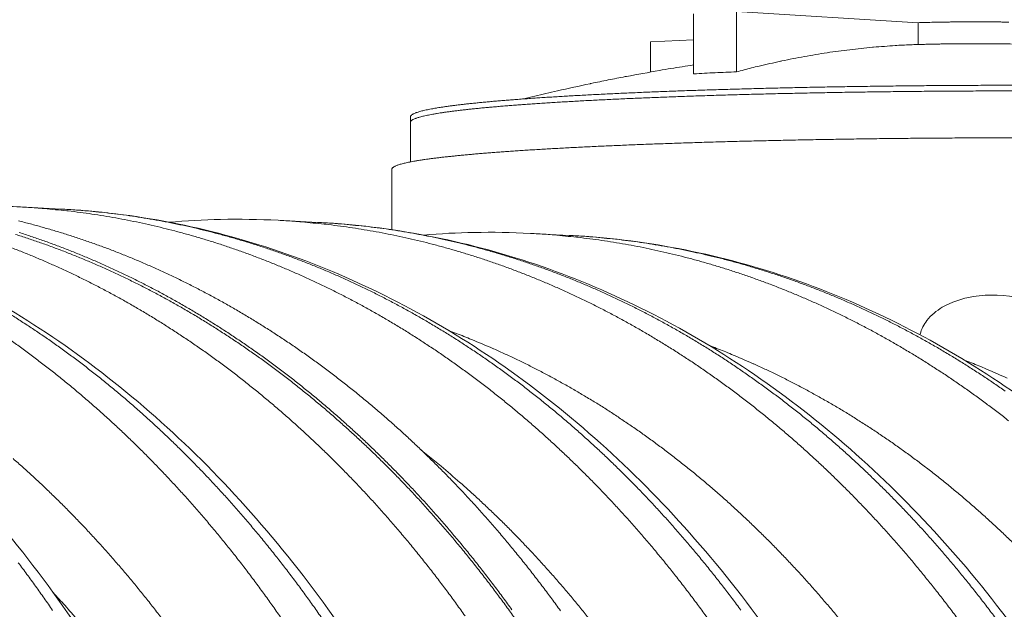
# Model space of a CAD drawing. Units: millimetres. Extents: x 335 to 12216, y 221 to 8485.
# Drawn here: x 9949 to 10625, y 6695 to 7099 of the extents above; entities that cross this region are included whole.
import ezdxf

# ---------------------------------------------------------------- set-up
doc = ezdxf.new("R2010")
doc.units = ezdxf.units.MM
doc.header["$LTSCALE"] = 42
for name, color, linetype, lineweight in [('Symbol (ISO)', 7, 'Continuous', 9), ('Visible (ISO)', 7, 'Continuous', 9), ('Visible Narrow (ISO)', 7, 'Continuous', 9)]:
    doc.layers.add(name, color=color, linetype=linetype, lineweight=lineweight)
doc.styles.add('Note Text (ISO)', font='arial.ttf')
doc.dimstyles.new('Default - Method 1b (ISO)$7', dxfattribs={"dimscale": 42, "dimtxt": 3.5, "dimasz": 2.5, "dimexe": 3.175, "dimexo": 0, "dimgap": 0.762, "dimtad": 1, "dimtoh": 1, "dimrnd": 1e-08, "dimtxsty": 'Note Text (ISO)', "dimblk": 'DOTSMALL', "dimcen": 0.09, "dimdle": 10, "dimclrd": 256, "dimclre": 256, "dimclrt": 256, "dimazin": 2, "dimtfac": 1, "dimtmove": 0, "dimatfit": 3, "dimfxl": 1, "dimtolj": 1, "dimlwd": -1, "dimlwe": -1, "dimarcsym": 0})

# ---------------------------------------------------------------- blocks, each defined once
blk = doc.blocks.new('_DotSmall')
at = {"color": 0, "linetype": 'ByBlock', "const_width": 0.5}
blk.add_lwpolyline([(-0.0625, 0, 1), (0.0625, 0, 1)], format="xyb", close=True, dxfattribs=at)

msp = doc.modelspace()

# ---------------------------------------------------------------- linework, layer by layer
at = {"layer": 'Visible (ISO)'}
for p, q in [((10411.75, 7062.12), (10411.75, 7103.44)), ((10441.22, 7063.58), (10441.22, 7104.96)), ((10441.22, 7104.96), (10565.77, 7097.32)), ((10565.77, 7082.34), (10565.77, 7097.32)), ((10382.13, 7084.12), (10411.75, 7085.62)), ((10382.13, 7063.48), (10382.13, 7084.12)), ((10565.5, 7082.33), (10566.49, 7082.36)), ((10217.37, 7032.72), (10217.37, 7028.93)), ((10217.37, 7028.93), (10217.37, 7001.78)), ((10204.7, 6996.79), (10204.7, 6955.28)), ((9977.56, 6969.44), (9949.84, 6970.88)), ((10153.73, 6960.33), (10126.57, 6961.73)), ((10326.32, 6951.4), (10299.71, 6952.77))]:
    msp.add_line(p, q, dxfattribs=at)
at = {"layer": 'Visible (ISO)', "flags": 128}
for points in [[(10565.77, 7097.32, -0.00059), (10569.36, 7097.43, -0.001192), (10571.14, 7097.48, -0.000006), (10576.61, 7097.61, -0.000588), (10576.66, 7097.61, -0.00055), (10579.51, 7097.67, -0.000561), (10582.31, 7097.72, -0.000534), (10585.2, 7097.76, -0.000542), (10588.05, 7097.8, -0.000525), (10590.96, 7097.83, -0.000529), (10593.85, 7097.86, -0.000522), (10596.77, 7097.88, -0.000523), (10599.68, 7097.9, -0.000525), (10602.58, 7097.91, -0.000523), (10605.5, 7097.91, -0.000535), (10608.37, 7097.91, -0.000529), (10611.28, 7097.9, -0.000551), (10614.1, 7097.88, -0.000541), (10616.98, 7097.86, -0.000574), (10619.74, 7097.84, -0.000561), (10622.57, 7097.8, -0.000606), (10625.25, 7097.76, -0.000588), (10628.02, 7097.72, -0.000648)], [(10633.35, 7097.61, -0.000008), (10638.36, 7097.48, -0.00144)], [(10565.5, 7082.33, 0.003722), (10555.22, 7081.94, 0.007237), (10549.94, 7081.62, 0.000216), (10535.24, 7080.52, 0.003723), (10534.39, 7080.45, 0.003714), (10526.6, 7079.68, 0.003714), (10518.83, 7078.81, 0.003699), (10511.04, 7077.81, 0.003702), (10503.27, 7076.7, 0.003681), (10495.49, 7075.46, 0.003685), (10487.73, 7074.12, 0.003659), (10479.95, 7072.65, 0.003665), (10472.2, 7071.07, 0.003634), (10471.38, 7070.89, 0.000205), (10456.7, 7067.56, 0.007043), (10451.41, 7066.28, 0.003633), (10441.22, 7063.58)], [(10629.9, 7082.69, 0.000588), (10626.23, 7082.76, 0.001188), (10624.4, 7082.78, 0.000006), (10618.8, 7082.85, 0.000586), (10618.75, 7082.85, 0.000549), (10615.83, 7082.88, 0.00056), (10612.96, 7082.9, 0.000534), (10610.01, 7082.91, 0.000541), (10607.09, 7082.92, 0.000526), (10604.12, 7082.92, 0.00053), (10601.16, 7082.91, 0.000525), (10598.19, 7082.9, 0.000525), (10595.22, 7082.88, 0.00053), (10592.26, 7082.86, 0.000526), (10589.29, 7082.82, 0.000541), (10586.37, 7082.79, 0.000534), (10583.42, 7082.74, 0.000559), (10580.56, 7082.7, 0.000549), (10577.64, 7082.64, 0.000586), (10577.59, 7082.64, 0.000006), (10571.98, 7082.51, 0.001188), (10570.16, 7082.47, 0.000588), (10566.49, 7082.36)], [(10295.07, 7045.02, -0.002318), (10310.39, 7048.75, -0.004553), (10318.22, 7050.54, -0.000084), (10340.65, 7055.46, -0.002318), (10341.47, 7055.64, -0.002319), (10353.13, 7058.03, -0.002318), (10364.81, 7060.31, -0.002319), (10365.63, 7060.46, -0.000084), (10388.24, 7064.54, -0.004553), (10396.16, 7065.89, -0.002319), (10411.75, 7068.34)], [(10441.22, 7063.58, 0.002481), (10433.85, 7063.32, 0.002481), (10426.48, 7063, 0.00248), (10419.11, 7062.6, 0.00248), (10411.75, 7062.12)], [(10633.66, 7054.39, 0.000241), (10626.57, 7054.39, 0.000242), (10619.49, 7054.38, 0.00024), (10612.39, 7054.36, 0.000241), (10605.29, 7054.33, 0.00024), (10598.19, 7054.3, 0.00024), (10591.09, 7054.26, 0.000241), (10583.99, 7054.21, 0.00024), (10576.89, 7054.16, 0.000242), (10569.82, 7054.1, 0.000241), (10562.73, 7054.04, 0.000244), (10555.69, 7053.96, 0.000243), (10548.62, 7053.88, 0.000246), (10541.62, 7053.8, 0.000245), (10534.58, 7053.7, 0.000249), (10527.63, 7053.6, 0.000248), (10520.63, 7053.5, 0.000253), (10513.75, 7053.39, 0.000251), (10506.8, 7053.27, 0.000258), (10499.98, 7053.14, 0.000256), (10493.1, 7053.01, 0.000264), (10486.36, 7052.87, 0.000261), (10479.54, 7052.72, 0.000271), (10472.89, 7052.57, 0.000267), (10466.16, 7052.42, 0.000278), (10459.6, 7052.25, 0.000274), (10452.96, 7052.08, 0.000287), (10446.52, 7051.91, 0.000283), (10439.97, 7051.73, 0.000297), (10433.64, 7051.54, 0.000292), (10427.2, 7051.35, 0.000308), (10421, 7051.15, 0.000303), (10414.68, 7050.94, 0.000321), (10408.61, 7050.74, 0.000315), (10402.41, 7050.52, 0.000336), (10396.48, 7050.3, 0.000329), (10390.42, 7050.07, 0.000353), (10384.64, 7049.84, 0.000344), (10378.72, 7049.6, 0.000372), (10373.1, 7049.37, 0.000362), (10367.33, 7049.11, 0.000393), (10361.88, 7048.87, 0.000382), (10356.27, 7048.61, 0.000418), (10350.98, 7048.35, 0.000406), (10345.54, 7048.08, 0.000447), (10340.44, 7047.82, 0.000432), (10335.16, 7047.53, 0.00048), (10330.25, 7047.26, 0.000463), (10325.15, 7046.97, 0.000517), (10320.43, 7046.69, 0.000498), (10315.52, 7046.39, 0.000562), (10311, 7046.11, 0.000539), (10306.29, 7045.8, 0.000614), (10301.97, 7045.51, 0.000587), (10297.45, 7045.19, 0.000675), (10293.35, 7044.89, 0.000643), (10289.04, 7044.56, 0.000748), (10285.15, 7044.26, 0.000709), (10281.05, 7043.93, 0.000835), (10277.38, 7043.62, 0.000789), (10273.49, 7043.28, 0.000942), (10270.05, 7042.97, 0.000885), (10266.38, 7042.62, 0.001073), (10263.17, 7042.3, 0.001003), (10259.73, 7041.95, 0.001238), (10256.75, 7041.63, 0.001149), (10253.54, 7041.27, 0.001446), (10250.79, 7040.95, 0.001332), (10247.82, 7040.58, 0.001717), (10245.32, 7040.26, 0.001567), (10242.57, 7039.88, 0.002076), (10240.32, 7039.56, 0.001874), (10237.81, 7039.18, 0.002567), (10235.8, 7038.86, 0.002286), (10233.54, 7038.47, 0.00326), (10231.78, 7038.15, 0.002853), (10229.77, 7037.76, 0.004281), (10228.25, 7037.44, 0.003662), (10226.48, 7037.04, 0.005868), (10225.22, 7036.73, 0.004867), (10223.7, 7036.32, 0.008503), (10222.69, 7036.02, 0.006762), (10221.43, 7035.6, 0.013268), (10220.65, 7035.31, 0.010023), (10219.65, 7034.88, 0.022793), (10219.1, 7034.6, 0.01716), (10218.39, 7034.16, 0.04312), (10218.06, 7033.9, 0.028805), (10217.63, 7033.44, 0.089723), (10217.49, 7033.2, 0.04968), (10217.37, 7032.72)], [(10633.66, 7050.52, 0.00024), (10626.57, 7050.51, 0.000241), (10619.49, 7050.5, 0.000239), (10612.39, 7050.48, 0.00024), (10605.29, 7050.46, 0.000239), (10598.19, 7050.42, 0.000239), (10591.09, 7050.38, 0.00024), (10583.99, 7050.34, 0.000239), (10576.89, 7050.29, 0.000241), (10569.82, 7050.23, 0.00024), (10562.73, 7050.16, 0.000243), (10555.69, 7050.09, 0.000242), (10548.62, 7050.01, 0.000245), (10541.62, 7049.92, 0.000244), (10534.58, 7049.83, 0.000248), (10527.63, 7049.73, 0.000247), (10520.63, 7049.62, 0.000252), (10513.75, 7049.51, 0.00025), (10506.8, 7049.39, 0.000257), (10499.98, 7049.27, 0.000255), (10493.1, 7049.13, 0.000263), (10486.36, 7049, 0.00026), (10479.54, 7048.85, 0.000269), (10472.89, 7048.7, 0.000266), (10466.16, 7048.55, 0.000277), (10459.6, 7048.38, 0.000273), (10452.96, 7048.21, 0.000286), (10446.52, 7048.04, 0.000281), (10439.97, 7047.86, 0.000296), (10433.64, 7047.68, 0.000291), (10427.2, 7047.48, 0.000307), (10421, 7047.29, 0.000301), (10414.68, 7047.08, 0.00032), (10408.61, 7046.87, 0.000314), (10402.41, 7046.66, 0.000335), (10396.48, 7046.44, 0.000327), (10390.42, 7046.21, 0.000351), (10384.64, 7045.98, 0.000343), (10378.72, 7045.74, 0.00037), (10373.1, 7045.51, 0.000361), (10367.33, 7045.26, 0.000392), (10361.88, 7045.01, 0.000381), (10356.27, 7044.75, 0.000417), (10350.98, 7044.5, 0.000404), (10345.54, 7044.23, 0.000445), (10340.44, 7043.96, 0.00043), (10335.16, 7043.68, 0.000478), (10330.25, 7043.41, 0.000461), (10325.15, 7043.12, 0.000515), (10320.43, 7042.85, 0.000496), (10315.52, 7042.55, 0.00056), (10311, 7042.26, 0.000537), (10306.29, 7041.95, 0.000611), (10301.97, 7041.66, 0.000584), (10297.45, 7041.35, 0.000672), (10293.35, 7041.05, 0.00064), (10289.04, 7040.73, 0.000745), (10285.15, 7040.42, 0.000707), (10281.05, 7040.09, 0.000832), (10277.38, 7039.78, 0.000786), (10273.49, 7039.45, 0.000938), (10270.05, 7039.13, 0.000882), (10266.38, 7038.79, 0.001069), (10263.17, 7038.47, 0.000999), (10259.73, 7038.12, 0.001233), (10256.75, 7037.8, 0.001144), (10253.54, 7037.44, 0.001441), (10250.79, 7037.12, 0.001327), (10247.82, 7036.76, 0.00171), (10245.32, 7036.43, 0.001561), (10242.57, 7036.06, 0.002068), (10240.32, 7035.74, 0.001867), (10237.81, 7035.36, 0.002557), (10235.8, 7035.04, 0.002277), (10233.54, 7034.66, 0.003248), (10231.78, 7034.34, 0.002842), (10229.77, 7033.95, 0.004266), (10228.25, 7033.63, 0.003648), (10226.48, 7033.23, 0.005847), (10225.22, 7032.92, 0.004849), (10223.7, 7032.52, 0.008475), (10222.69, 7032.22, 0.006738), (10221.43, 7031.8, 0.013231), (10220.66, 7031.51, 0.009988), (10219.65, 7031.08, 0.022748), (10219.1, 7030.8, 0.017103), (10218.39, 7030.36, 0.043107), (10218.06, 7030.1, 0.028861), (10217.63, 7029.64, 0.089853), (10217.49, 7029.41, 0.049708), (10217.37, 7028.93)], [(10633.66, 7050.52, 0.00024), (10626.57, 7050.51, 0.000241), (10619.49, 7050.5, 0.000239), (10612.39, 7050.48, 0.00024), (10605.29, 7050.46, 0.000239), (10598.19, 7050.42, 0.000239), (10591.09, 7050.38, 0.00024), (10583.99, 7050.34, 0.000239), (10576.89, 7050.29, 0.000241), (10569.82, 7050.23, 0.00024), (10562.73, 7050.16, 0.000243), (10555.69, 7050.09, 0.000242), (10548.62, 7050.01, 0.000245), (10541.62, 7049.92, 0.000244), (10534.58, 7049.83, 0.000248), (10527.63, 7049.73, 0.000247), (10520.63, 7049.62, 0.000252), (10513.75, 7049.51, 0.00025), (10506.8, 7049.39, 0.000257), (10499.98, 7049.27, 0.000255), (10493.1, 7049.13, 0.000263), (10486.36, 7049, 0.00026), (10479.54, 7048.85, 0.000269), (10472.89, 7048.7, 0.000266), (10466.16, 7048.55, 0.000277), (10459.6, 7048.38, 0.000273), (10452.96, 7048.21, 0.000286), (10446.52, 7048.04, 0.000281), (10439.97, 7047.86, 0.000296), (10433.64, 7047.68, 0.000291), (10427.2, 7047.48, 0.000307), (10421, 7047.29, 0.000301), (10414.68, 7047.08, 0.00032), (10408.61, 7046.87, 0.000314), (10402.41, 7046.66, 0.000335), (10396.48, 7046.44, 0.000327), (10390.42, 7046.21, 0.000351), (10384.64, 7045.98, 0.000343), (10378.72, 7045.74, 0.00037), (10373.1, 7045.51, 0.000361), (10367.33, 7045.26, 0.000392), (10361.88, 7045.01, 0.000381), (10356.27, 7044.75, 0.000417), (10350.98, 7044.5, 0.000404), (10345.54, 7044.23, 0.000445), (10340.44, 7043.96, 0.00043), (10335.16, 7043.68, 0.000478), (10330.25, 7043.41, 0.000461), (10325.15, 7043.12, 0.000515), (10320.43, 7042.85, 0.000496), (10315.52, 7042.55, 0.00056), (10311, 7042.26, 0.000537), (10306.29, 7041.95, 0.000611), (10301.97, 7041.66, 0.000584), (10297.45, 7041.35, 0.000672), (10293.35, 7041.05, 0.00064), (10289.04, 7040.73, 0.000745), (10285.15, 7040.42, 0.000707), (10281.05, 7040.09, 0.000832), (10277.38, 7039.78, 0.000786), (10273.49, 7039.45, 0.000938), (10270.05, 7039.13, 0.000882), (10266.38, 7038.79, 0.001069), (10263.17, 7038.47, 0.000999), (10259.73, 7038.12, 0.001233), (10256.75, 7037.8, 0.001144), (10253.54, 7037.44, 0.001441), (10250.79, 7037.12, 0.001327), (10247.82, 7036.76, 0.00171), (10245.32, 7036.43, 0.001561), (10242.57, 7036.06, 0.002068), (10240.32, 7035.74, 0.001867), (10237.81, 7035.36, 0.002557), (10235.8, 7035.04, 0.002277), (10233.54, 7034.66, 0.003248), (10231.78, 7034.34, 0.002842), (10229.77, 7033.95, 0.004266), (10228.25, 7033.63, 0.003648), (10226.48, 7033.23, 0.005847), (10225.22, 7032.92, 0.004849), (10223.7, 7032.52, 0.008475), (10222.69, 7032.22, 0.006738), (10221.43, 7031.8, 0.013231), (10220.66, 7031.51, 0.009988), (10219.65, 7031.08, 0.022748), (10219.1, 7030.8, 0.017103), (10218.39, 7030.36, 0.043107), (10218.06, 7030.1, 0.028861), (10217.63, 7029.64, 0.089853), (10217.49, 7029.41, 0.049708), (10217.37, 7028.93)], [(10634.02, 7018.34, 0.000227), (10626.85, 7018.34, 0.000227), (10619.7, 7018.33, 0.000226), (10612.53, 7018.31, 0.000226), (10605.36, 7018.28, 0.000226), (10598.19, 7018.25, 0.000226), (10591.02, 7018.21, 0.000226), (10583.85, 7018.17, 0.000226), (10576.68, 7018.12, 0.000227), (10569.54, 7018.06, 0.000227), (10562.38, 7018, 0.000229), (10555.27, 7017.93, 0.000228), (10548.13, 7017.85, 0.000231), (10541.05, 7017.77, 0.00023), (10533.94, 7017.68, 0.000234), (10526.92, 7017.58, 0.000233), (10519.85, 7017.48, 0.000238), (10512.88, 7017.37, 0.000236), (10505.86, 7017.26, 0.000242), (10498.96, 7017.14, 0.00024), (10492, 7017.01, 0.000247), (10485.18, 7016.88, 0.000245), (10478.28, 7016.74, 0.000253), (10471.55, 7016.6, 0.00025), (10464.73, 7016.45, 0.00026), (10458.09, 7016.29, 0.000256), (10451.36, 7016.13, 0.000268), (10444.82, 7015.96, 0.000264), (10438.19, 7015.79, 0.000277), (10431.77, 7015.61, 0.000272), (10425.24, 7015.42, 0.000287), (10418.93, 7015.24, 0.000282), (10412.52, 7015.04, 0.000298), (10406.34, 7014.84, 0.000292), (10400.04, 7014.63, 0.000311), (10394.01, 7014.42, 0.000304), (10387.84, 7014.2, 0.000326), (10381.95, 7013.99, 0.000318), (10375.92, 7013.76, 0.000342), (10370.18, 7013.53, 0.000334), (10364.3, 7013.29, 0.000361), (10358.72, 7013.05, 0.000352), (10352.99, 7012.8, 0.000383), (10347.58, 7012.56, 0.000372), (10342.01, 7012.3, 0.000407), (10336.77, 7012.05, 0.000395), (10331.37, 7011.78, 0.000436), (10326.31, 7011.52, 0.000421), (10321.09, 7011.24, 0.000468), (10316.22, 7010.97, 0.000451), (10311.17, 7010.69, 0.000505), (10306.5, 7010.41, 0.000486), (10301.64, 7010.12, 0.000549), (10297.16, 7009.83, 0.000527), (10292.49, 7009.53, 0.0006), (10288.22, 7009.24, 0.000574), (10283.76, 7008.93, 0.000661), (10279.7, 7008.64, 0.000629), (10275.43, 7008.32, 0.000733), (10271.59, 7008.02, 0.000695), (10267.53, 7007.7, 0.000819), (10263.91, 7007.4, 0.000774), (10260.07, 7007.06, 0.000925), (10256.67, 7006.76, 0.000869), (10253.05, 7006.42, 0.001054), (10249.87, 7006.11, 0.000985), (10246.48, 7005.76, 0.001216), (10243.54, 7005.45, 0.001129), (10240.37, 7005.1, 0.001422), (10237.66, 7004.79, 0.00131), (10234.72, 7004.43, 0.001689), (10232.25, 7004.12, 0.001541), (10229.55, 7003.75, 0.002044), (10227.32, 7003.44, 0.001844), (10224.85, 7003.07, 0.002528), (10222.87, 7002.75, 0.00225), (10220.64, 7002.38, 0.003212), (10218.9, 7002.07, 0.00281), (10216.91, 7001.69, 0.004221), (10215.42, 7001.38, 0.003609), (10213.68, 7000.99, 0.005789), (10212.43, 7000.69, 0.004799), (10210.94, 7000.29, 0.008398), (10209.94, 7000, 0.006671), (10208.69, 6999.59, 0.013128), (10207.93, 6999.31, 0.009891), (10206.95, 6998.89, 0.022623), (10206.4, 6998.61, 0.01695), (10205.7, 6998.19, 0.04307), (10205.37, 6997.93, 0.029009), (10204.95, 6997.49, 0.090204), (10204.82, 6997.26, 0.049782), (10204.7, 6996.79)], [(10320.36, 6693.83, 0.002896), (10314.39, 6702, 0.002952), (10308.41, 6709.99, 0.002934), (10302.29, 6717.95, 0.002992), (10296.17, 6725.74, 0.002975), (10289.92, 6733.49, 0.003033), (10283.66, 6741.07, 0.003015), (10277.28, 6748.62, 0.003076), (10270.89, 6755.98, 0.003057), (10264.37, 6763.31, 0.003119), (10257.85, 6770.46, 0.0031), (10251.21, 6777.57, 0.003162), (10244.57, 6784.5, 0.003144), (10237.8, 6791.38, 0.003207), (10231.04, 6798.08, 0.003188), (10224.16, 6804.74, 0.003251), (10217.28, 6811.22, 0.003232), (10210.28, 6817.64, 0.003296), (10203.3, 6823.89, 0.003277), (10196.19, 6830.08, 0.003342), (10189.1, 6836.09, 0.003323), (10181.89, 6842.04, 0.003387), (10174.7, 6847.81, 0.003368), (10167.39, 6853.52, 0.003433), (10160.1, 6859.06, 0.003414), (10152.69, 6864.52, 0.003478), (10145.31, 6869.81, 0.003459), (10137.81, 6875.03, 0.003522), (10130.34, 6880.08, 0.003504), (10122.76, 6885.04, 0.003566), (10115.21, 6889.84, 0.003548), (10107.55, 6894.56, 0.003609), (10099.91, 6899.1, 0.003592), (10092.18, 6903.56, 0.003651), (10084.47, 6907.86, 0.003635), (10076.66, 6912.06, 0.003692), (10068.88, 6916.11, 0.003676), (10061.01, 6920.05, 0.003731), (10053.16, 6923.84, 0.003716), (10045.23, 6927.52, 0.003769), (10037.32, 6931.05, 0.003755), (10029.34, 6934.47, 0.003804), (10021.38, 6937.74, 0.003791), (10013.34, 6940.9, 0.003838), (10005.32, 6943.91, 0.003826), (9997.24, 6946.8, 0.003868), (9989.18, 6949.55, 0.003858), (9981.06, 6952.18, 0.003897), (9972.95, 6954.66, 0.003888), (9964.79, 6957.03, 0.003922), (9956.65, 6959.25, 0.003915), (9948.46, 6961.34, 0.003945)], [(9946.44, 6952.06, -0.003856), (9954.53, 6949.44, -0.003866), (9962.56, 6946.71, -0.003824), (9970.61, 6943.83, -0.003835), (9978.6, 6940.83, -0.003789), (9986.6, 6937.69, -0.003802), (9994.53, 6934.44, -0.003752), (10002.49, 6931.03, -0.003766), (10010.36, 6927.52, -0.003714), (10018.26, 6923.85, -0.003728), (10026.08, 6920.08, -0.003673), (10033.92, 6916.16, -0.003689), (10041.67, 6912.14, -0.003632), (10049.45, 6907.95, -0.003648), (10057.13, 6903.68, -0.003589), (10064.83, 6899.24, -0.003606), (10072.44, 6894.71, -0.003545), (10080.07, 6890.02, -0.003563), (10087.6, 6885.24, -0.003501), (10095.15, 6880.3, -0.003519), (10102.6, 6875.28, -0.003456), (10110.06, 6870.08, -0.003474), (10117.42, 6864.82, -0.00341), (10124.8, 6859.38, -0.003429), (10132.06, 6853.87, -0.003365), (10139.35, 6848.18, -0.003384), (10146.52, 6842.44, -0.003319), (10153.7, 6836.51, -0.003338), (10160.77, 6830.53, -0.003273), (10167.86, 6824.37, -0.003293), (10174.82, 6818.15, -0.003228), (10181.79, 6811.75, -0.003247), (10188.64, 6805.31, -0.003183), (10195.51, 6798.68, -0.003202), (10202.25, 6792, -0.003139), (10208.99, 6785.15, -0.003158), (10215.61, 6778.25, -0.003096), (10222.24, 6771.18, -0.003114), (10228.73, 6764.06, -0.003053), (10235.23, 6756.76, -0.003071), (10241.61, 6749.43, -0.003011), (10247.97, 6741.92, -0.003029), (10254.22, 6734.37, -0.00297), (10260.45, 6726.65, -0.002987), (10266.56, 6718.9, -0.002929), (10272.65, 6710.97, -0.002947), (10278.62, 6703.01, -0.00289), (10284.58, 6694.88, -0.002907), (10290.4, 6686.72, -0.002852)], [(10287.01, 6694.52, 0.002884), (10281.06, 6702.69, 0.00294), (10275.1, 6710.68, 0.002923), (10269.01, 6718.64, 0.00298), (10262.91, 6726.42, 0.002963), (10256.68, 6734.18, 0.003022), (10250.45, 6741.76, 0.003004), (10244.08, 6749.31, 0.003064), (10237.72, 6756.67, 0.003046), (10231.22, 6764, 0.003107), (10224.73, 6771.15, 0.003088), (10218.11, 6778.27, 0.003151), (10211.49, 6785.2, 0.003132), (10204.75, 6792.09, 0.003195), (10198.02, 6798.79, 0.003176), (10191.16, 6805.46, 0.00324), (10184.31, 6811.94, 0.003221), (10177.34, 6818.37, 0.003285), (10170.38, 6824.62, 0.003266), (10163.29, 6830.82, 0.00333), (10156.23, 6836.84, 0.003311), (10149.05, 6842.8, 0.003376), (10141.88, 6848.58, 0.003357), (10134.59, 6854.3, 0.003421), (10127.33, 6859.84, 0.003402), (10119.95, 6865.32, 0.003466), (10112.6, 6870.62, 0.003448), (10105.13, 6875.85, 0.003511), (10097.68, 6880.91, 0.003493), (10090.13, 6885.89, 0.003555), (10082.6, 6890.7, 0.003537), (10074.97, 6895.43, 0.003598), (10067.36, 6899.99, 0.003581), (10059.65, 6904.47, 0.00364), (10051.97, 6908.78, 0.003624), (10044.19, 6913, 0.003681), (10036.44, 6917.06, 0.003666), (10028.6, 6921.02, 0.003721), (10020.78, 6924.83, 0.003706), (10012.87, 6928.53, 0.003759), (10004.99, 6932.08, 0.003745), (9997.03, 6935.52, 0.003794), (9989.1, 6938.81, 0.003781), (9981.09, 6941.99, 0.003828), (9973.1, 6945.02, 0.003816), (9965.04, 6947.94, 0.003859), (9957.01, 6950.71, 0.003849), (9948.91, 6953.36, 0.003888)], [(9942.98, 6943.17, -0.003791), (9950.98, 6940.06, -0.003804), (9958.9, 6936.83, -0.003754), (9966.85, 6933.45, -0.003768), (9974.72, 6929.97, -0.003716), (9982.62, 6926.33, -0.003731), (9990.42, 6922.59, -0.003675), (9998.26, 6918.69, -0.003691), (10006.01, 6914.7, -0.003634), (10013.78, 6910.54, -0.00365), (10021.46, 6906.29, -0.003591), (10029.16, 6901.88, -0.003608), (10036.76, 6897.38, -0.003547), (10044.39, 6892.72, -0.003565), (10051.92, 6887.97, -0.003502), (10059.47, 6883.06, -0.003521), (10066.91, 6878.06, -0.003457), (10074.38, 6872.9, -0.003476), (10081.74, 6867.66, -0.003412), (10089.12, 6862.25, -0.00343), (10096.38, 6856.77, -0.003366), (10103.67, 6851.11, -0.003385), (10110.84, 6845.39, -0.00332), (10118.02, 6839.5, -0.003339), (10125.09, 6833.54, -0.003274), (10132.18, 6827.41, -0.003294), (10139.14, 6821.22, -0.003229), (10146.12, 6814.85, -0.003248), (10152.98, 6808.44, -0.003184), (10159.85, 6801.84, -0.003203), (10166.59, 6795.19, -0.00314), (10173.34, 6788.36, -0.003158), (10179.97, 6781.5, -0.003096), (10186.6, 6774.45, -0.003114), (10193.11, 6767.36, -0.003053), (10199.61, 6760.09, -0.003071), (10205.99, 6752.78, -0.00301), (10212.37, 6745.3, -0.003028), (10218.62, 6737.78, -0.002969), (10224.86, 6730.08, -0.002987), (10230.98, 6722.36, -0.002929), (10237.09, 6714.45, -0.002946), (10243.07, 6706.53, -0.002889), (10249.03, 6698.42, -0.002906), (10254.87, 6690.29, -0.002851)]]:
    msp.add_lwpolyline(points, format="xyb", dxfattribs=at)
at = {"layer": 'Visible (ISO)'}
for points, knots in [([(9493.14, 6992.47), (9518.44, 6991.16), (9543.74, 6988.03), (9593.9, 6978.14), (9618.84, 6971.37), (9668.03, 6954.27), (9692.35, 6943.91), (9740.05, 6919.7), (9763.49, 6905.81), (9809.13, 6874.67), (9831.39, 6857.37), (9874.4, 6819.58), (9895.21, 6799.02), (9935.03, 6754.96), (9954.09, 6731.37), (9990.17, 6681.53), (10007.23, 6655.19), (10039.09, 6600.15), (10053.91, 6571.37), (10081.1, 6511.81), (10093.49, 6480.95), (10115.65, 6417.61), (10125.43, 6385.06), (10135.13, 6346.85), (10136.38, 6341.78), (10137.6, 6336.69)], [0, 0, 0, 0, 7.333298, 7.333298, 14.663542, 14.663542, 22.012006, 22.012006, 29.38889, 29.38889, 36.798024, 36.798024, 44.23738, 44.23738, 51.701156, 51.701156, 59.182203, 59.182203, 66.673873, 66.673873, 74.17098, 74.17098, 81.670028, 81.670028, 82.814807, 82.814807, 82.814807, 82.814807]), ([(9679.33, 6982.86), (9704.59, 6981.55), (9729.84, 6978.44), (9779.92, 6968.63), (9804.82, 6961.92), (9853.93, 6944.98), (9878.21, 6934.71), (9925.82, 6910.74), (9949.21, 6896.99), (9994.77, 6866.17), (10016.99, 6849.04), (10059.92, 6811.64), (10080.68, 6791.3), (10120.42, 6747.7), (10139.45, 6724.37), (10175.46, 6675.06), (10192.49, 6649), (10224.28, 6594.55), (10239.07, 6566.09), (10266.21, 6507.17), (10278.58, 6476.65), (10300.69, 6414.01), (10310.46, 6381.8), (10320.05, 6344.34), (10321.23, 6339.64), (10322.37, 6334.94)], [0, 0, 0, 0, 7.339106, 7.339106, 14.674944, 14.674944, 22.027982, 22.027982, 29.407881, 29.407881, 36.8184, 36.8184, 44.257831, 44.257831, 51.720866, 51.720866, 59.200835, 59.200835, 66.691443, 66.691443, 74.187704, 74.187704, 81.686195, 81.686195, 82.756909, 82.756909, 82.756909, 82.756909]), ([(9899.11, 6971.11), (9902.63, 6971.26), (9906.15, 6971.38), (9923.05, 6971.76), (9936.45, 6971.57), (9949.84, 6970.88)], [88.552331, 88.552331, 88.552331, 88.552331, 89.58214, 89.58214, 93.493318, 93.493318, 93.493318, 93.493318]), ([(9977.56, 6969.44), (10002.77, 6968.14), (10027.97, 6965.06), (10077.95, 6955.37), (10102.79, 6948.75), (10151.8, 6932.06), (10176.03, 6921.94), (10223.55, 6898.34), (10246.9, 6884.8), (10292.36, 6854.47), (10314.53, 6837.62), (10357.37, 6800.83), (10378.09, 6780.83), (10417.75, 6737.96), (10436.73, 6715.02), (10472.68, 6666.54), (10489.68, 6640.93), (10521.43, 6587.41), (10536.21, 6559.43), (10563.32, 6501.52), (10575.68, 6471.51), (10597.79, 6409.93), (10607.57, 6378.27), (10617.16, 6341.51), (10618.32, 6336.95), (10619.45, 6332.39)], [0, 0, 0, 0, 7.3561, 7.3561, 14.708616, 14.708616, 22.076787, 22.076787, 29.469443, 29.469443, 36.890221, 36.890221, 44.33787, 44.33787, 51.807827, 51.807827, 59.294156, 59.294156, 66.791109, 66.791109, 74.294022, 74.294022, 81.799604, 81.799604, 82.856744, 82.856744, 82.856744, 82.856744]), ([(10051.82, 6960.43), (10063.57, 6961.45), (10075.36, 6962.09), (10100.28, 6962.61), (10113.43, 6962.41), (10126.57, 6961.73)], [86.127543, 86.127543, 86.127543, 86.127543, 89.584213, 89.584213, 93.434352, 93.434352, 93.434352, 93.434352]), ([(10153.73, 6960.33), (10178.89, 6959.02), (10204.04, 6955.96), (10253.91, 6946.36), (10278.71, 6939.8), (10327.62, 6923.25), (10351.8, 6913.23), (10399.21, 6889.85), (10422.51, 6876.44), (10467.87, 6846.41), (10489.99, 6829.73), (10532.73, 6793.31), (10553.4, 6773.51), (10592.97, 6731.08), (10611.91, 6708.38), (10647.78, 6660.41), (10664.74, 6635.06), (10696.41, 6582.1), (10711.15, 6554.41), (10738.2, 6497.12), (10750.54, 6467.43), (10772.6, 6406.5), (10782.35, 6375.18), (10791.85, 6339.08), (10792.93, 6334.86), (10793.99, 6330.63)], [0, 0, 0, 0, 7.361088, 7.361088, 14.718417, 14.718417, 22.090574, 22.090574, 29.485943, 29.485943, 36.908081, 36.908081, 44.355964, 44.355964, 51.825416, 51.825416, 59.310892, 59.310892, 66.806946, 66.806946, 74.309099, 74.309099, 81.814142, 81.814142, 82.804523, 82.804523, 82.804523, 82.804523]), ([(10226.49, 6951.63), (10237.97, 6952.59), (10249.48, 6953.18), (10273.89, 6953.65), (10286.81, 6953.44), (10299.71, 6952.77)], [86.20076, 86.20076, 86.20076, 86.20076, 89.586426, 89.586426, 93.377404, 93.377404, 93.377404, 93.377404]), ([(10326.32, 6951.4), (10351.43, 6950.1), (10376.52, 6947.05), (10426.29, 6937.53), (10451.03, 6931.02), (10499.83, 6914.63), (10523.96, 6904.7), (10571.27, 6881.54), (10594.51, 6868.26), (10639.77, 6838.51), (10661.84, 6821.99), (10704.48, 6785.94), (10725.1, 6766.34), (10764.57, 6724.34), (10783.46, 6701.88), (10819.24, 6654.39), (10836.16, 6629.31), (10867.75, 6576.9), (10882.46, 6549.5), (10909.44, 6492.81), (10921.75, 6463.43), (10943.76, 6403.13), (10953.49, 6372.14), (10962.89, 6336.69), (10963.9, 6332.79), (10964.89, 6328.88)], [0, 0, 0, 0, 7.365808, 7.365808, 14.727694, 14.727694, 22.103641, 22.103641, 29.501616, 29.501616, 36.925096, 36.925096, 44.373259, 44.373259, 51.842279, 51.842279, 59.326974, 59.326974, 66.822185, 66.822185, 74.32361, 74.32361, 81.828123, 81.828123, 82.754299, 82.754299, 82.754299, 82.754299]), ([(10636.99, 6908.04), (10625.63, 6910.69), (10614.11, 6911.08), (10595.66, 6908.1), (10588.35, 6905.62), (10578.38, 6899.71), (10574.69, 6896.73), (10569.69, 6890.21), (10568.07, 6887.09), (10567.11, 6883.48), (10567.07, 6883.33), (10567.03, 6883.18)], [0, 0, 0, 0, 2.706139, 2.706139, 4.758702, 4.758702, 6.111659, 6.111659, 7.118157, 7.118157, 7.161113, 7.161113, 7.161113, 7.161113])]:
    msp.add_open_spline(points, degree=3, knots=knots, dxfattribs=at)
at = {"layer": 'Visible Narrow (ISO)', "flags": 128}
for points in [[(9949.84, 6970.88, -0.003942), (9960.64, 6970.23, -0.007651), (9966.2, 6969.77, -0.000241), (9981.61, 6968.25, -0.003943), (9982.55, 6968.15, -0.003934), (9990.73, 6967.14, -0.003934), (9998.88, 6966, -0.00392), (10007.05, 6964.73, -0.003922), (10015.19, 6963.34, -0.003903), (10023.34, 6961.81, -0.003907), (10031.46, 6960.15, -0.003883), (10039.59, 6958.36, -0.003889), (10047.67, 6956.45, -0.003861), (10055.78, 6954.4, -0.003867), (10063.84, 6952.23, -0.003835), (10071.91, 6949.92, -0.003843), (10079.93, 6947.49, -0.003807), (10087.98, 6944.92, -0.003816), (10095.96, 6942.24, -0.003776), (10103.96, 6939.41, -0.003787), (10111.89, 6936.47, -0.003744), (10119.85, 6933.38, -0.003756), (10127.74, 6930.19, -0.003709), (10135.64, 6926.85, -0.003722), (10143.47, 6923.4, -0.003672), (10151.33, 6919.8, -0.003686), (10159.1, 6916.11, -0.003634), (10166.9, 6912.26, -0.003649), (10174.6, 6908.31, -0.003595), (10182.34, 6904.2, -0.00361), (10189.98, 6900.01, -0.003554), (10197.64, 6895.66, -0.00357), (10205.21, 6891.21, -0.003512), (10212.8, 6886.61, -0.003529), (10220.29, 6881.93, -0.00347), (10227.8, 6877.08, -0.003487), (10235.21, 6872.15, -0.003427), (10242.64, 6867.06, -0.003444), (10249.96, 6861.89, -0.003384), (10257.3, 6856.55, -0.003401), (10264.54, 6851.15, -0.00334), (10271.79, 6845.58, -0.003358), (10278.92, 6839.94, -0.003296), (10286.08, 6834.13, -0.003314), (10293.12, 6828.26, -0.003253), (10300.17, 6822.21, -0.003271), (10307.11, 6816.12, -0.003209), (10314.05, 6809.84, -0.003227), (10320.88, 6803.52, -0.003166), (10327.72, 6797.02, -0.003184), (10334.44, 6790.47, -0.003124), (10341.16, 6783.75, -0.003142), (10347.76, 6776.98, -0.003082), (10354.36, 6770.04, -0.003099), (10360.84, 6763.06, -0.00304), (10367.32, 6755.9, -0.003058), (10373.68, 6748.71, -0.003), (10380.04, 6741.34, -0.003017), (10386.26, 6733.93, -0.00296), (10392.49, 6726.36, -0.002977), (10398.58, 6718.75, -0.002921), (10404.67, 6710.97, -0.002938), (10410.63, 6703.16, -0.002883), (10416.58, 6695.18, -0.002899), (10422.4, 6687.18, -0.002846)], [(10444.2, 6694.17, 0.002884), (10438.25, 6702.14, 0.002938), (10432.29, 6709.93, 0.002922), (10426.21, 6717.7, 0.002977), (10420.11, 6725.29, 0.002961), (10413.89, 6732.86, 0.003017), (10407.67, 6740.25, 0.003), (10401.31, 6747.61, 0.003058), (10394.96, 6754.79, 0.003041), (10388.48, 6761.93, 0.003099), (10382, 6768.91, 0.003082), (10375.4, 6775.84, 0.003141), (10368.8, 6782.59, 0.003123), (10362.08, 6789.3, 0.003184), (10355.36, 6795.84, 0.003166), (10348.53, 6802.33, 0.003227), (10341.7, 6808.65, 0.003209), (10334.75, 6814.91, 0.00327), (10327.82, 6821, 0.003252), (10320.77, 6827.03, 0.003313), (10313.73, 6832.89, 0.003295), (10306.58, 6838.69, 0.003357), (10299.44, 6844.32, 0.003339), (10292.19, 6849.89, 0.0034), (10284.96, 6855.28, 0.003382), (10277.62, 6860.61, 0.003443), (10270.3, 6865.77, 0.003425), (10262.87, 6870.85, 0.003485), (10255.47, 6875.77, 0.003468), (10247.96, 6880.62, 0.003527), (10240.47, 6885.29, 0.00351), (10232.88, 6889.89, 0.003567), (10225.31, 6894.33, 0.003551), (10217.65, 6898.67, 0.003607), (10210.01, 6902.86, 0.003592), (10202.28, 6906.96, 0.003646), (10194.58, 6910.9, 0.003631), (10186.78, 6914.75, 0.003683), (10179.01, 6918.44, 0.003669), (10171.16, 6922.03, 0.003718), (10163.33, 6925.47, 0.003705), (10155.43, 6928.81, 0.003751), (10147.54, 6932, 0.00374), (10139.59, 6935.08, 0.003783), (10131.65, 6938.01, 0.003772), (10123.65, 6940.84, 0.003812), (10115.67, 6943.52, 0.003802), (10107.63, 6946.08, 0.003839), (10099.61, 6948.51, 0.00383), (10091.54, 6950.82, 0.003862), (10083.48, 6952.98, 0.003856), (10075.38, 6955.03, 0.003884), (10067.29, 6956.94, 0.003878), (10059.16, 6958.73, 0.003902), (10051.05, 6960.38, 0.003898), (10042.9, 6961.91, 0.003917), (10034.76, 6963.3, 0.003915), (10026.6, 6964.57, 0.003929), (10018.44, 6965.71, 0.003928), (10010.27, 6966.71, 0.003937), (10009.33, 6966.82, 0.000241), (9993.92, 6968.34, 0.00764), (9988.36, 6968.8, 0.003936), (9977.56, 6969.44)], [(10126.57, 6961.73, -0.003907), (10137.36, 6961.09, -0.007584), (10142.91, 6960.63, -0.000237), (10158.31, 6959.11, -0.003907), (10159.25, 6959.01, -0.003899), (10167.41, 6958.01, -0.003899), (10175.56, 6956.88, -0.003886), (10183.71, 6955.62, -0.003888), (10191.84, 6954.24, -0.00387), (10199.98, 6952.72, -0.003874), (10208.09, 6951.08, -0.003851), (10216.2, 6949.3, -0.003856), (10224.28, 6947.41, -0.00383), (10232.38, 6945.37, -0.003836), (10240.42, 6943.22, -0.003805), (10248.49, 6940.93, -0.003813), (10256.5, 6938.53, -0.003779), (10264.53, 6935.98, -0.003788), (10272.5, 6933.32, -0.003749), (10280.49, 6930.52, -0.00376), (10288.41, 6927.6, -0.003718), (10296.36, 6924.55, -0.00373), (10304.23, 6921.38, -0.003685), (10312.13, 6918.07, -0.003697), (10319.95, 6914.66, -0.00365), (10327.79, 6911.1, -0.003663), (10335.55, 6907.43, -0.003614), (10343.33, 6903.62, -0.003628), (10351.03, 6899.71, -0.003576), (10358.75, 6895.64, -0.003591), (10366.38, 6891.49, -0.003537), (10374.03, 6887.18, -0.003552), (10381.59, 6882.78, -0.003497), (10389.16, 6878.22, -0.003513), (10396.64, 6873.58, -0.003456), (10404.14, 6868.78, -0.003473), (10411.54, 6863.9, -0.003415), (10418.96, 6858.86, -0.003432), (10426.27, 6853.74, -0.003374), (10433.6, 6848.46, -0.003391), (10440.82, 6843.11, -0.003332), (10448.06, 6837.59, -0.003349), (10455.19, 6832.01, -0.00329), (10462.33, 6826.26, -0.003307), (10469.36, 6820.44, -0.003248), (10476.4, 6814.46, -0.003265), (10483.32, 6808.42, -0.003206), (10490.26, 6802.21, -0.003223), (10497.08, 6795.95, -0.003164), (10503.9, 6789.52, -0.003182), (10510.61, 6783.04, -0.003123), (10517.32, 6776.38, -0.00314), (10523.91, 6769.68, -0.003082), (10530.5, 6762.81, -0.003099), (10536.97, 6755.9, -0.003042), (10543.44, 6748.82, -0.003059), (10549.79, 6741.69, -0.003003), (10556.13, 6734.4, -0.00302), (10562.35, 6727.07, -0.002964), (10568.56, 6719.57, -0.002981), (10574.65, 6712.04, -0.002927), (10580.72, 6704.35, -0.002943), (10586.67, 6696.62, -0.00289), (10592.61, 6688.72, -0.002906)], [(10619.65, 6687.73, 0.002891), (10613.72, 6695.61, 0.002944), (10607.77, 6703.33, 0.002928), (10601.7, 6711.01, 0.002981), (10595.61, 6718.53, 0.002965), (10589.4, 6726.02, 0.00302), (10583.18, 6733.34, 0.003003), (10576.84, 6740.62, 0.003059), (10570.5, 6747.73, 0.003043), (10564.03, 6754.8, 0.003099), (10557.56, 6761.7, 0.003082), (10550.97, 6768.56, 0.00314), (10544.38, 6775.25, 0.003123), (10537.67, 6781.89, 0.003181), (10530.97, 6788.37, 0.003164), (10524.15, 6794.79, 0.003222), (10517.33, 6801.04, 0.003205), (10510.4, 6807.24, 0.003264), (10503.47, 6813.27, 0.003247), (10496.43, 6819.24, 0.003306), (10489.41, 6825.05, 0.003289), (10482.27, 6830.79, 0.003347), (10475.14, 6836.36, 0.00333), (10467.91, 6841.87, 0.003389), (10460.69, 6847.21, 0.003372), (10453.36, 6852.49, 0.00343), (10446.05, 6857.6, 0.003413), (10438.63, 6862.63, 0.003471), (10431.24, 6867.5, 0.003454), (10423.74, 6872.3, 0.003511), (10416.26, 6876.93, 0.003495), (10408.69, 6881.48, 0.00355), (10401.13, 6885.87, 0.003534), (10393.48, 6890.18, 0.003588), (10385.85, 6894.33, 0.003573), (10378.14, 6898.39, 0.003625), (10370.44, 6902.29, 0.003611), (10362.66, 6906.1, 0.00366), (10354.9, 6909.76, 0.003647), (10347.06, 6913.31, 0.003694), (10339.24, 6916.72, 0.003681), (10331.35, 6920.03, 0.003726), (10323.48, 6923.19, 0.003714), (10315.53, 6926.24, 0.003755), (10307.61, 6929.15, 0.003745), (10299.62, 6931.95, 0.003783), (10291.66, 6934.61, 0.003774), (10283.63, 6937.15, 0.003808), (10275.62, 6939.55, 0.003801), (10267.56, 6941.84, 0.003831), (10259.51, 6943.99, 0.003825), (10251.42, 6946.02, 0.003851), (10243.34, 6947.91, 0.003846), (10235.23, 6949.69, 0.003869), (10227.12, 6951.32, 0.003865), (10218.99, 6952.84, 0.003883), (10210.86, 6954.22, 0.003881), (10202.71, 6955.48, 0.003894), (10194.56, 6956.61, 0.003894), (10186.4, 6957.61, 0.003902), (10185.46, 6957.71, 0.000237), (10170.07, 6959.22, 0.007574), (10164.52, 6959.68, 0.003901), (10153.73, 6960.33)], [(10299.71, 6952.77, -0.003873), (10310.49, 6952.13, -0.00752), (10316.03, 6951.67, -0.000233), (10331.41, 6950.16, -0.003874), (10332.34, 6950.07, -0.003866), (10340.49, 6949.07, -0.003866), (10348.63, 6947.95, -0.003853), (10356.77, 6946.7, -0.003855), (10364.89, 6945.32, -0.003838), (10373.01, 6943.82, -0.003841), (10381.11, 6942.19, -0.00382), (10389.21, 6940.43, -0.003825), (10397.28, 6938.55, -0.0038), (10405.36, 6936.53, -0.003806), (10413.4, 6934.4, -0.003777), (10421.45, 6932.13, -0.003784), (10429.45, 6929.74, -0.003751), (10437.46, 6927.22, -0.00376), (10445.42, 6924.58, -0.003724), (10453.4, 6921.81, -0.003733), (10461.31, 6918.92, -0.003694), (10469.24, 6915.89, -0.003704), (10477.1, 6912.76, -0.003662), (10484.99, 6909.48, -0.003674), (10492.79, 6906.09, -0.003629), (10500.62, 6902.56, -0.003641), (10508.37, 6898.93, -0.003594), (10516.14, 6895.16, -0.003607), (10523.83, 6891.28, -0.003558), (10531.53, 6887.26, -0.003572), (10539.15, 6883.14, -0.003521), (10546.79, 6878.87, -0.003535), (10554.33, 6874.51, -0.003482), (10561.9, 6870, -0.003497), (10569.36, 6865.41, -0.003443), (10576.85, 6860.65, -0.003459), (10584.24, 6855.82, -0.003404), (10591.64, 6850.83, -0.00342), (10598.94, 6845.76, -0.003364), (10606.26, 6840.53, -0.00338), (10613.47, 6835.23, -0.003323), (10620.69, 6829.77, -0.00334), (10627.81, 6824.24, -0.003283)], [(10625.47, 6844.53, 0.003418), (10618.17, 6849.59, 0.003402), (10610.77, 6854.58, 0.003457), (10603.39, 6859.4, 0.003441), (10595.9, 6864.15, 0.003495), (10588.44, 6868.74, 0.00348), (10580.88, 6873.25, 0.003533), (10573.33, 6877.6, 0.003518), (10565.7, 6881.86, 0.003569), (10558.08, 6885.97, 0.003555), (10550.38, 6889.99, 0.003604), (10542.7, 6893.86, 0.003591), (10534.93, 6897.63, 0.003638), (10527.18, 6901.25, 0.003626), (10519.36, 6904.78, 0.00367), (10511.55, 6908.16, 0.003659), (10503.67, 6911.43, 0.003701), (10495.81, 6914.56, 0.00369), (10487.88, 6917.59, 0.003729), (10479.97, 6920.47, 0.00372), (10471.99, 6923.24, 0.003755), (10464.04, 6925.88, 0.003747), (10456.02, 6928.39, 0.003779), (10448.03, 6930.78, 0.003772), (10439.98, 6933.04, 0.003801), (10431.94, 6935.18, 0.003795), (10423.87, 6937.19, 0.00382), (10415.8, 6939.07, 0.003816), (10407.7, 6940.83, 0.003837), (10399.6, 6942.45, 0.003833), (10391.48, 6943.96, 0.00385), (10383.37, 6945.33, 0.003848), (10375.23, 6946.58, 0.003861), (10367.09, 6947.7, 0.003861), (10358.94, 6948.69, 0.003868), (10358.02, 6948.79, 0.000233), (10342.64, 6950.3, 0.00751), (10337.1, 6950.75, 0.003868), (10326.32, 6951.4)], [(9942.15, 6897.68, -0.003553), (9949.64, 6892.94, -0.00349), (9957.15, 6888.03, -0.003508), (9964.56, 6883.05, -0.003444), (9971.99, 6877.89, -0.003463), (9979.31, 6872.66, -0.003398), (9986.65, 6867.26, -0.003417), (9993.88, 6861.79, -0.003352), (10001.13, 6856.14, -0.003371), (10008.26, 6850.44, -0.003306), (10015.42, 6844.55, -0.003325), (10022.46, 6838.61, -0.00326), (10029.51, 6832.49, -0.003279), (10036.44, 6826.31, -0.003214), (10043.39, 6819.96, -0.003233), (10050.22, 6813.56, -0.003168), (10057.06, 6806.97, -0.003188), (10063.77, 6800.35, -0.003124), (10070.49, 6793.54, -0.003143), (10077.09, 6786.68, -0.00308), (10083.7, 6779.65, -0.003098), (10090.18, 6772.58, -0.003036), (10096.66, 6765.33, -0.003055), (10103.02, 6758.04, -0.002994), (10109.37, 6750.58, -0.003012), (10115.6, 6743.08, -0.002952), (10121.83, 6735.41, -0.00297), (10127.92, 6727.7, -0.002911), (10134.01, 6719.82, -0.002929), (10139.97, 6711.91, -0.002872), (10145.92, 6703.83, -0.002889), (10151.74, 6695.72, -0.002833), (10157.55, 6687.44, -0.00285)], [(10243.84, 6885.98, -0.003816), (10254.11, 6882.09, -0.007428), (10259.34, 6879.97, -0.000227), (10273.87, 6873.81, -0.003817), (10274.73, 6873.44, -0.003766), (10282.4, 6869.98, -0.00378), (10290, 6866.41, -0.003727), (10297.62, 6862.69, -0.003742), (10305.15, 6858.88, -0.003687), (10312.71, 6854.91, -0.003703), (10320.18, 6850.84, -0.003645), (10327.66, 6846.62, -0.003662), (10335.05, 6842.31, -0.003602), (10342.47, 6837.85, -0.003619), (10349.78, 6833.3, -0.003558), (10357.11, 6828.58, -0.003576), (10364.35, 6823.79, -0.003514), (10371.6, 6818.83, -0.003532), (10378.74, 6813.8, -0.00347), (10385.9, 6808.6, -0.003488), (10392.95, 6803.34, -0.003425), (10400.02, 6797.9, -0.003443), (10406.98, 6792.4, -0.00338), (10413.95, 6786.73, -0.003399), (10420.8, 6781, -0.003335), (10427.67, 6775.1, -0.003354), (10434.42, 6769.14, -0.00329), (10441.18, 6763.01, -0.003309), (10447.83, 6756.82, -0.003246), (10454.47, 6750.47, -0.003265), (10461, 6744.07, -0.003202), (10467.53, 6737.49, -0.003221), (10473.94, 6730.87, -0.003159), (10480.36, 6724.07, -0.003177), (10486.64, 6717.24, -0.003116), (10492.93, 6710.23, -0.003134), (10499.09, 6703.19, -0.003075), (10505.25, 6695.97, -0.003092), (10511.28, 6688.72, -0.003034)], [(10128.94, 6688.46, 0.002832), (10123.13, 6696.76, 0.002888), (10117.31, 6704.87, 0.002871), (10111.36, 6712.97, 0.002928), (10105.4, 6720.89, 0.00291), (10099.31, 6728.79, 0.002969), (10093.21, 6736.51, 0.002951), (10086.98, 6744.19, 0.003011), (10080.75, 6751.7, 0.002993), (10074.4, 6759.18, 0.003054), (10068.04, 6766.48, 0.003036), (10061.55, 6773.74, 0.003098), (10055.07, 6780.82, 0.003079), (10048.47, 6787.87, 0.003143), (10041.87, 6794.73, 0.003124), (10035.14, 6801.55, 0.003188), (10028.43, 6808.19, 0.003169), (10021.58, 6814.78, 0.003234), (10014.76, 6821.2, 0.003214), (10007.81, 6827.56, 0.00328), (10000.87, 6833.75, 0.00326), (9993.82, 6839.88, 0.003326), (9986.78, 6845.83, 0.003307), (9979.62, 6851.72, 0.003373), (9972.49, 6857.44, 0.003353), (9965.23, 6863.09, 0.003419), (9958, 6868.57, 0.0034), (9950.66, 6873.98, 0.003465), (9943.34, 6879.22, 0.003446)], [(10422.43, 6875.83, -0.003754), (10432.59, 6871.89, -0.007311), (10437.76, 6869.75, -0.000219), (10452.15, 6863.54, -0.003755), (10452.99, 6863.17, -0.003707), (10460.58, 6859.69, -0.00372), (10468.1, 6856.1, -0.003669), (10475.63, 6852.37, -0.003684), (10483.08, 6848.54, -0.003631), (10490.55, 6844.57, -0.003646), (10497.93, 6840.5, -0.003591), (10505.33, 6836.28, -0.003607), (10512.64, 6831.97, -0.00355), (10519.97, 6827.51, -0.003567), (10527.2, 6822.97, -0.003509), (10534.44, 6818.27, -0.003526), (10541.59, 6813.49, -0.003467), (10548.76, 6808.55, -0.003484), (10555.81, 6803.54, -0.003425), (10562.89, 6798.37, -0.003442), (10569.86, 6793.13, -0.003382), (10576.84, 6787.73, -0.0034), (10583.71, 6782.26, -0.003339), (10590.6, 6776.63, -0.003357), (10597.37, 6770.94, -0.003297), (10604.15, 6765.08, -0.003314), (10610.82, 6759.17, -0.003254), (10617.5, 6753.09, -0.003272), (10624.05, 6746.96, -0.003212), (10630.62, 6740.67, -0.00323)], [(10626.85, 6853.44, 0.000213), (10612.61, 6859.69, 0.007198), (10607.49, 6861.85, 0.003695), (10597.44, 6865.84)], [(10224.84, 6804.08, -0.00332), (10233.95, 6796.77, -0.006494), (10238.53, 6792.94, -0.000172), (10251.36, 6781.92, -0.00332), (10252.02, 6781.34, -0.003256), (10258.72, 6775.35, -0.003275), (10265.31, 6769.3, -0.003212), (10271.9, 6763.08, -0.003231), (10278.38, 6756.82, -0.003168), (10284.86, 6750.39, -0.003187), (10291.23, 6743.91, -0.003124), (10297.6, 6737.26, -0.003143), (10303.84, 6730.57, -0.003081), (10310.09, 6723.71, -0.0031), (10316.22, 6716.82, -0.003039), (10322.35, 6709.75, -0.003057), (10328.35, 6702.65, -0.002998), (10334.35, 6695.38, -0.003016), (10340.23, 6688.09, -0.002958)], [(9944.72, 6798.23, -0.003335), (9951.58, 6792.18, -0.003356), (9958.31, 6786.07, -0.003286), (9965.06, 6779.78, -0.003307), (9971.68, 6773.44, -0.003238), (9978.32, 6766.92, -0.003258), (9984.83, 6760.36, -0.00319), (9991.35, 6753.61, -0.00321), (9997.74, 6746.83, -0.003143), (10004.14, 6739.86, -0.003163), (10010.41, 6732.86, -0.003097), (10016.69, 6725.67, -0.003117), (10022.83, 6718.45, -0.003052), (10028.98, 6711.05, -0.003072), (10035, 6703.63, -0.003008), (10041.01, 6696.02, -0.003027), (10046.89, 6688.38, -0.002965)], [(9948.31, 6726.79, -0.002923), (9954.28, 6718.8, -0.002864), (9960.24, 6710.63, -0.002881), (9966.07, 6702.44, -0.002824), (9971.88, 6694.07, -0.002841)], [(9996.09, 6679.28, 0.000162), (9984.57, 6692.68, 0.006311), (9980.45, 6697.35, 0.003223), (9972.21, 6706.33)]]:
    msp.add_lwpolyline(points, format="xyb", dxfattribs=at)

# ---------------------------------------------------------------- leaders
at = {"layer": 'Symbol (ISO)', "annotation_type": 0, "has_hookline": 1, "hookline_direction": 0, "text_width": 1048.62}
msp.add_leader([(9920.09, 7072.31), (10207.08, 7786.75), (10312.08, 7786.75)], dimstyle='Default - Method 1b (ISO)$7', override={"dimasz": 2.5, "dimtad": 0, "dimldrblk": 'DotSmall'}, dxfattribs=at)

doc.saveas('drawing.dxf')
